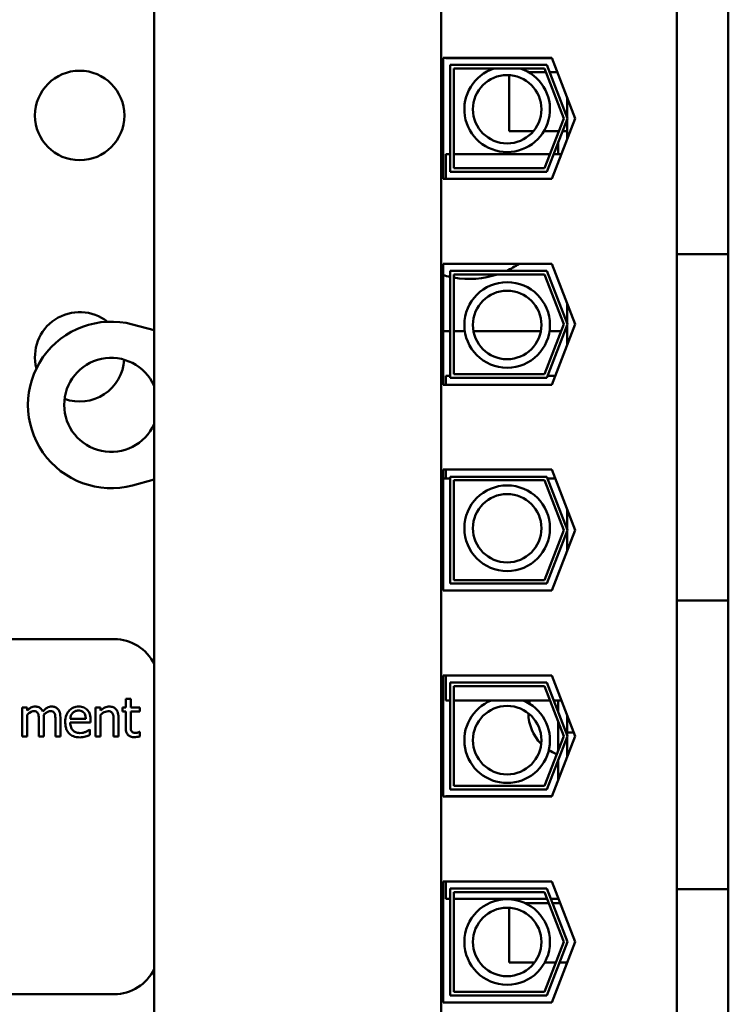
# Model space of a CAD drawing. Units: inches. Extents: x 2 to 108, y 1 to 84.
# Drawn here: x 35 to 37, y 49 to 52 of the extents above; entities that cross this region are included whole.
import ezdxf

# ---------------------------------------------------------------- set-up
doc = ezdxf.new("R2010")
doc.units = ezdxf.units.IN
doc.header["$LTSCALE"] = 5
doc.header["$MEASUREMENT"] = 0
doc.layers.add('Dimension (ANSI)', color=7, linetype='Continuous', lineweight=25)
doc.layers.add('Visible (ANSI)', color=7, linetype='Continuous', lineweight=50)
doc.styles.add('Note Text (ANSI)', font='tahoma.ttf')
doc.dimstyles.new('Default (ANSI)', dxfattribs={"dimscale": 5, "dimtxt": 0.12, "dimasz": 0.098425, "dimexe": 0.125, "dimexo": 0.0625, "dimgap": 0.031496, "dimtad": 0, "dimtih": 1, "dimtoh": 1, "dimrnd": 1e-08, "dimzin": 0, "dimdsep": 46, "dimtxsty": 'Note Text (ANSI)', "dimcen": 0.09, "dimdle": 0.393701, "dimclrd": 256, "dimclre": 256, "dimclrt": 256, "dimadec": 0, "dimazin": 1, "dimtfac": 1, "dimtofl": 0, "dimtmove": 0, "dimatfit": 3, "dimfxl": 1, "dimtolj": 1, "dimtzin": 4, "dimlwd": -1, "dimlwe": -1, "dimarcsym": 0})

# ---------------------------------------------------------------- blocks, each defined once
blk = doc.blocks.new('*D41')
at = {"layer": 'Defpoints', "color": 0, "transparency": 16777216}
for p in [(24.1008, 60.9456), (41.3433, 55.4337), (24.1008, 47.6812)]:
    blk.add_point(p, dxfattribs=at)
at = {"layer": 'Dimension (ANSI)', "transparency": 16777216}
for p, q in [((24.1008, 47.9937), (24.1008, 61.5706)), ((41.3433, 55.7462), (41.3433, 61.5706)), ((24.593, 60.9456), (33.5977, 60.9456)), ((40.8512, 60.9456), (35.8529, 60.9456))]:
    blk.add_line(p, q, dxfattribs=at)
for points in [[(24.593, 61.0276), (24.593, 60.8635), (24.1008, 60.9456)], [(40.8512, 61.0276), (40.8512, 60.8635), (41.3433, 60.9456)]]:
    blk.add_solid(points, dxfattribs=at)
at = {"layer": 'Dimension (ANSI)', "transparency": 16777216, "insert": (33.7552, 61.2518), "char_height": 0.6, "attachment_point": 1, "style": 'Note Text (ANSI)'}
blk.add_mtext('\\A1;17.24', dxfattribs=at)

msp = doc.modelspace()

# ---------------------------------------------------------------- linework, layer by layer
at = {"layer": 'Visible (ANSI)'}
for p, q in [((35.4132, 48.9275), (35.4132, 52.6955)), ((36.2217, 48.9275), (36.2217, 52.6955)), ((36.8852, 51.4243), (36.8852, 51.9873)), ((37.0302, 51.9873), (37.0302, 51.4243)), ((36.2272, 51.852), (36.5331, 51.852)), ((36.2272, 51.511), (36.2272, 51.852)), ((36.2352, 51.851), (36.2352, 51.852)), ((36.5334, 51.851), (36.2352, 51.851)), ((36.5331, 51.852), (36.5992, 51.6815)), ((36.2472, 51.531), (36.2472, 51.832)), ((36.2472, 51.832), (36.5194, 51.832)), ((36.5125, 51.822), (36.2572, 51.822)), ((36.2572, 51.822), (36.2572, 51.541)), ((36.567, 51.6815), (36.5125, 51.822)), ((36.5194, 51.832), (36.5778, 51.6815)), ((36.4132, 51.6451), (36.4132, 51.8034)), ((36.5163, 51.8121), (36.467, 51.8121)), ((36.5485, 51.8121), (36.5271, 51.8121)), ((36.5762, 51.7015), (36.5762, 51.7407)), ((36.5125, 51.541), (36.567, 51.6815)), ((36.5778, 51.6815), (36.5194, 51.531)), ((36.5992, 51.6815), (36.5331, 51.511)), ((36.5762, 51.7015), (36.5762, 51.6854)), ((36.5762, 51.6775), (36.5762, 51.6265)), ((36.4813, 51.6451), (36.4132, 51.6451)), ((36.5529, 51.6451), (36.5109, 51.6451)), ((36.5512, 51.6451), (36.5512, 51.6407)), ((36.5762, 51.6451), (36.5636, 51.6451)), ((36.5762, 51.6265), (36.5762, 51.6222)), ((36.5762, 51.6265), (36.5779, 51.6265)), ((36.5512, 51.6131), (36.5512, 51.581)), ((36.2352, 51.511), (36.2352, 51.581)), ((36.2472, 51.581), (36.2352, 51.581)), ((36.528, 51.581), (36.2572, 51.581)), ((36.5602, 51.581), (36.5388, 51.581)), ((36.2572, 51.541), (36.5125, 51.541)), ((36.5331, 51.511), (36.2272, 51.511)), ((36.5194, 51.531), (36.2472, 51.531)), ((36.8852, 51.4243), (36.8852, 51.2993)), ((37.0302, 51.2993), (37.0302, 51.4243)), ((37.0302, 51.2993), (36.8852, 51.2993)), ((36.8852, 50.3235), (36.8852, 51.2993)), ((37.0302, 50.3235), (37.0302, 51.2993)), ((36.2272, 51.272), (36.5331, 51.272)), ((36.2272, 50.931), (36.2272, 51.272)), ((36.5331, 51.272), (36.5992, 51.1015)), ((36.2472, 50.951), (36.2472, 51.252)), ((36.2472, 51.252), (36.5194, 51.252)), ((36.2572, 51.242), (36.2572, 50.961)), ((36.5125, 51.242), (36.2572, 51.242)), ((36.567, 51.1015), (36.5125, 51.242)), ((36.5194, 51.252), (36.5778, 51.1015)), ((36.5762, 51.1054), (36.5762, 51.1607)), ((35.3519, 51.1011), (35.4132, 51.085)), ((36.5125, 50.961), (36.567, 51.1015)), ((36.5778, 51.1015), (36.5194, 50.951)), ((36.5992, 51.1015), (36.5331, 50.931)), ((36.5762, 51.0422), (36.5762, 51.0975)), ((36.2472, 51.082), (36.2272, 51.082)), ((36.2883, 51.082), (36.2572, 51.082)), ((36.5024, 51.082), (36.3127, 51.082)), ((36.5595, 51.082), (36.5268, 51.082)), ((36.5762, 51.082), (36.5702, 51.082)), ((36.2352, 50.931), (36.2352, 50.956)), ((36.2472, 50.956), (36.2352, 50.956)), ((36.2572, 50.961), (36.5125, 50.961)), ((36.5428, 50.956), (36.5213, 50.956)), ((36.5331, 50.931), (36.2272, 50.931)), ((36.5194, 50.951), (36.2472, 50.951)), ((36.2272, 50.692), (36.5331, 50.692)), ((36.2272, 50.351), (36.2272, 50.692)), ((36.2352, 50.667), (36.2352, 50.692)), ((36.5331, 50.692), (36.5992, 50.5215)), ((35.4132, 50.6637), (35.3519, 50.6476)), ((36.2472, 50.6667), (36.2272, 50.6667)), ((36.2472, 50.667), (36.2352, 50.667)), ((36.2472, 50.672), (36.5194, 50.672)), ((36.2472, 50.371), (36.2472, 50.672)), ((36.2572, 50.662), (36.2572, 50.381)), ((36.5125, 50.662), (36.2572, 50.662)), ((36.567, 50.5215), (36.5125, 50.662)), ((36.5194, 50.672), (36.5778, 50.5215)), ((36.5428, 50.667), (36.5213, 50.667)), ((36.5428, 50.6667), (36.5214, 50.6667)), ((36.5762, 50.5254), (36.5762, 50.5807)), ((36.5125, 50.381), (36.567, 50.5215)), ((36.5778, 50.5215), (36.5194, 50.371)), ((36.5992, 50.5215), (36.5331, 50.351)), ((36.5762, 50.4622), (36.5762, 50.5175)), ((36.2572, 50.381), (36.5125, 50.381)), ((36.5331, 50.351), (36.2272, 50.351)), ((36.5194, 50.371), (36.2472, 50.371)), ((36.8852, 50.3235), (36.8852, 50.1985)), ((37.0302, 50.3235), (36.8852, 50.3235)), ((37.0302, 50.1985), (37.0302, 50.3235)), ((35.3005, 50.2144), (33.5505, 50.2144)), ((36.8852, 49.6355), (36.8852, 50.1985)), ((37.0302, 50.1985), (37.0302, 49.6355)), ((36.2272, 50.112), (36.5331, 50.112)), ((36.2272, 49.771), (36.2272, 50.112)), ((36.2352, 50.042), (36.2352, 50.112)), ((36.5331, 50.112), (36.5992, 49.9415)), ((36.2472, 50.092), (36.5194, 50.092)), ((36.2472, 49.791), (36.2472, 50.092)), ((36.2572, 50.082), (36.2572, 49.801)), ((36.5125, 50.082), (36.2572, 50.082)), ((36.567, 49.9415), (36.5125, 50.082)), ((36.5194, 50.092), (36.5778, 49.9415)), ((35.3471, 50.046), (35.3332, 50.046)), ((35.3332, 50.046), (35.3332, 50.0223)), ((35.3471, 50.0223), (35.3471, 50.046)), ((36.2472, 50.042), (36.2352, 50.042)), ((36.528, 50.042), (36.2572, 50.042)), ((36.5602, 50.042), (36.5388, 50.042)), ((36.5512, 50.042), (36.5512, 50.0099)), ((35.0553, 50.0223), (35.0414, 50.0223)), ((35.0414, 50.0223), (35.0414, 49.9397)), ((35.0553, 50.0132), (35.0553, 50.0223)), ((35.248, 50.0223), (35.248, 49.9397)), ((35.2619, 50.0223), (35.248, 50.0223)), ((35.2619, 50.0131), (35.2619, 50.0223)), ((35.3332, 50.0223), (35.3239, 50.0223)), ((35.3239, 50.0223), (35.3239, 50.0108)), ((35.3239, 50.0108), (35.3332, 50.0108)), ((35.3332, 50.0108), (35.3332, 49.965)), ((35.3727, 50.0223), (35.3471, 50.0223)), ((35.3471, 49.9715), (35.3471, 50.0108)), ((35.3471, 50.0108), (35.3727, 50.0108)), ((35.3727, 50.0108), (35.3727, 50.0223)), ((35.0553, 49.9397), (35.0553, 50.0014)), ((35.0882, 49.9875), (35.0882, 49.9397)), ((35.1021, 49.9397), (35.1021, 49.9941)), ((35.135, 49.9875), (35.135, 49.9397)), ((35.1489, 49.9397), (35.1489, 49.9941)), ((35.2204, 49.9902), (35.1768, 49.9902)), ((35.2339, 49.9796), (35.2339, 49.9871)), ((35.2619, 49.9397), (35.2619, 50.0014)), ((35.2989, 49.9868), (35.2989, 49.9397)), ((35.3128, 49.9397), (35.3128, 49.9933)), ((36.5762, 50.0007), (36.5762, 49.9515)), ((35.1768, 49.9796), (35.2339, 49.9796)), ((35.2324, 49.96), (35.2316, 49.96)), ((35.2324, 49.9448), (35.2324, 49.96)), ((36.5512, 49.9822), (36.5512, 49.9007)), ((35.0414, 49.9397), (35.0553, 49.9397)), ((35.0882, 49.9397), (35.1021, 49.9397)), ((35.135, 49.9397), (35.1489, 49.9397)), ((35.248, 49.9397), (35.2619, 49.9397)), ((35.2989, 49.9397), (35.3128, 49.9397)), ((35.3727, 49.9529), (35.3719, 49.9529)), ((35.3727, 49.9404), (35.3727, 49.9529)), ((36.5125, 49.801), (36.567, 49.9415)), ((36.5778, 49.9415), (36.5194, 49.791)), ((36.5992, 49.9415), (36.5331, 49.771)), ((36.5762, 49.9515), (36.5762, 49.9454)), ((36.5953, 49.9515), (36.5762, 49.9515)), ((36.5762, 49.9375), (36.5762, 49.8822)), ((36.5512, 49.8731), (36.5512, 49.8178)), ((36.5194, 49.791), (36.2472, 49.791)), ((36.2572, 49.801), (36.5125, 49.801)), ((36.5331, 49.771), (36.2272, 49.771)), ((36.2352, 49.771), (36.2352, 49.772)), ((36.5334, 49.772), (36.2352, 49.772)), ((36.8852, 49.6355), (36.8852, 49.5105)), ((37.0302, 49.5105), (37.0302, 49.6355)), ((36.2272, 49.532), (36.5331, 49.532)), ((36.2272, 49.191), (36.2272, 49.532)), ((36.2352, 49.483), (36.2352, 49.532)), ((36.2472, 49.512), (36.5194, 49.512)), ((36.2472, 49.211), (36.2472, 49.512)), ((36.5194, 49.512), (36.5778, 49.3615)), ((36.5331, 49.532), (36.5992, 49.3615)), ((36.2572, 49.502), (36.2572, 49.221)), ((36.5125, 49.502), (36.2572, 49.502)), ((36.567, 49.3615), (36.5125, 49.502)), ((37.0302, 49.5105), (36.8852, 49.5105)), ((36.8852, 48.9275), (36.8852, 49.5105)), ((37.0302, 48.9275), (37.0302, 49.5105)), ((36.2472, 49.483), (36.2352, 49.483)), ((36.5199, 49.483), (36.2572, 49.483)), ((36.4132, 49.3038), (36.4132, 49.4576)), ((36.5246, 49.4708), (36.458, 49.4708)), ((36.5521, 49.483), (36.5306, 49.483)), ((36.5568, 49.4708), (36.5353, 49.4708)), ((36.5125, 49.221), (36.567, 49.3615)), ((36.5778, 49.3615), (36.5194, 49.211)), ((36.5992, 49.3615), (36.5331, 49.191)), ((36.4849, 49.3038), (36.4132, 49.3038)), ((36.5447, 49.3038), (36.5135, 49.3038)), ((36.5768, 49.3038), (36.5554, 49.3038)), ((33.5505, 49.2144), (35.3005, 49.2144)), ((36.5194, 49.211), (36.2472, 49.211)), ((36.2572, 49.221), (36.5125, 49.221)), ((36.5331, 49.191), (36.2272, 49.191))]:
    msp.add_line(p, q, dxfattribs=at)
for centre, radius in [((35.2033, 51.6897), 0.126), ((36.4076, 51.7072), 0.0964), ((36.4076, 51.0995), 0.1206), ((36.4076, 51.0995), 0.0964), ((36.4076, 50.5269), 0.1206), ((36.4076, 50.5269), 0.0964), ((36.4076, 49.9298), 0.0964), ((36.4076, 49.3613), 0.1206), ((36.4076, 49.3613), 0.0964)]:
    msp.add_circle(centre, radius, dxfattribs=at)
for centre, radius, start, end in [((36.4076, 51.7072), 0.1206, 107.8241, 72.1759), ((36.3012, 51.479), 0.25, 294.7696, 304.1062), ((36.3012, 51.479), 0.25, 252.7825, 257.5258), ((36.3012, 51.479), 0.25, 259.8631, 288.5584), ((35.2033, 51.0097), 0.126, 51.6744, 194.893), ((35.2922, 50.8743), 0.2345, 75.2546, 284.7454), ((35.2922, 50.8743), 0.1325, 24.0476, 335.9524), ((35.2033, 51.0097), 0.126, 250.2682, 356.2992), ((35.3005, 50.0894), 0.125, 25.6488, 90), ((36.4076, 49.9298), 0.1206, 111.473, 68.527), ((36.5933, 50.0077), 0.126, 164.2433, 168.452), ((36.5933, 50.0077), 0.126, 181.0585, 224.4771), ((36.5933, 50.0077), 0.126, 237.0836, 248.5493), ((35.3005, 49.3394), 0.125, 270, 334.3512)]:
    msp.add_arc(centre, radius, start, end, dxfattribs=at)
for points, knots in [([(35.0778, 50.0246), (35.0758, 50.0246), (35.0737, 50.0243), (35.0697, 50.0233), (35.0678, 50.0226), (35.0638, 50.0203), (35.0601, 50.018), (35.0553, 50.0132)], [-0.1358397, -0.1358397, -0.1358397, -0.1358397, -0.093581, -0.093581, -0.0522732, -0.0522732, 0, 0, 0, 0]), ([(35.0553, 50.0014), (35.0573, 50.0033), (35.0595, 50.0051), (35.0654, 50.0091), (35.0678, 50.01), (35.0704, 50.011), (35.0723, 50.0114), (35.0743, 50.0114)], [-0.02456904, -0.02456904, -0.02456904, -0.02456904, -0.02074905, -0.02074905, -0.01487684, -0.01487684, 0, 0, 0, 0]), ([(35.0743, 50.0114), (35.0764, 50.0114), (35.0786, 50.0112), (35.0812, 50.0102), (35.0824, 50.0097), (35.0845, 50.0078), (35.0853, 50.0068), (35.0859, 50.0056)], [-0.05211046, -0.05211046, -0.05211046, -0.05211046, -0.02196912, -0.02196912, -0.00999116, -0.00999116, 0, 0, 0, 0]), ([(35.0994, 50.0103), (35.0988, 50.0119), (35.098, 50.0134), (35.0963, 50.0162), (35.0954, 50.0174), (35.0935, 50.0194), (35.0914, 50.0212), (35.0847, 50.024), (35.0813, 50.0246), (35.0778, 50.0246)], [-0.1373709, -0.1373709, -0.1373709, -0.1373709, -0.0946094, -0.0946094, -0.0556708, -0.0556708, -0.0263703, -0.0263703, 0, 0, 0, 0]), ([(35.1246, 50.0246), (35.1224, 50.0246), (35.1201, 50.0243), (35.1157, 50.0231), (35.1137, 50.0221), (35.1071, 50.0182), (35.103, 50.0144), (35.0994, 50.0103)], [-0.0760541, -0.0760541, -0.0760541, -0.0760541, -0.05870892, -0.05870892, -0.04133248, -0.04133248, 0, 0, 0, 0]), ([(35.1018, 50.0011), (35.104, 50.0032), (35.1063, 50.0052), (35.1104, 50.008), (35.1128, 50.0094), (35.1172, 50.011), (35.1191, 50.0114), (35.1211, 50.0114)], [-0.06668738, -0.06668738, -0.06668738, -0.06668738, -0.0359382, -0.0359382, -0.01477227, -0.01477227, 0, 0, 0, 0]), ([(35.1211, 50.0114), (35.1232, 50.0114), (35.1254, 50.0112), (35.128, 50.0102), (35.1292, 50.0097), (35.1313, 50.0078), (35.1321, 50.0068), (35.1327, 50.0056)], [-0.05211046, -0.05211046, -0.05211046, -0.05211046, -0.02196912, -0.02196912, -0.00999116, -0.00999116, 0, 0, 0, 0]), ([(35.1419, 50.0175), (35.1409, 50.0187), (35.1397, 50.0198), (35.1372, 50.0217), (35.1358, 50.0224), (35.1326, 50.0236), (35.1295, 50.0246), (35.1246, 50.0246)], [-0.1018277, -0.1018277, -0.1018277, -0.1018277, -0.0690853, -0.0690853, -0.0372049, -0.0372049, 0, 0, 0, 0]), ([(35.1489, 49.9941), (35.1489, 50.0022), (35.1476, 50.0068), (35.1453, 50.0128), (35.1439, 50.0153), (35.1419, 50.0175)], [-0.04846664, -0.04846664, -0.04846664, -0.04846664, -0.02239453, -0.02239453, 0, 0, 0, 0]), ([(35.2008, 50.0246), (35.1982, 50.0246), (35.1955, 50.0244), (35.1904, 50.0234), (35.188, 50.0227), (35.1814, 50.0199), (35.1777, 50.0173), (35.1719, 50.0113), (35.1687, 50.0073), (35.1636, 49.9946), (35.1627, 49.9875), (35.1627, 49.9805)], [-0.2368121, -0.2368121, -0.2368121, -0.2368121, -0.2003751, -0.2003751, -0.1660997, -0.1660997, -0.1039613, -0.1039613, -0.0532165, -0.0532165, 0, 0, 0, 0]), ([(35.1836, 50.0067), (35.1865, 50.0096), (35.1892, 50.0109), (35.1936, 50.0128), (35.1969, 50.0132), (35.2, 50.0132)], [-0.03655812, -0.03655812, -0.03655812, -0.03655812, -0.02382751, -0.02382751, 0, 0, 0, 0]), ([(35.2, 50.0132), (35.2021, 50.0132), (35.2042, 50.013), (35.2075, 50.0123), (35.2092, 50.0118), (35.2129, 50.0097), (35.2144, 50.0084), (35.2156, 50.0068)], [-0.05908023, -0.05908023, -0.05908023, -0.05908023, -0.03198402, -0.03198402, -0.01553115, -0.01553115, 0, 0, 0, 0]), ([(35.2247, 50.0154), (35.2233, 50.0169), (35.2217, 50.0183), (35.2182, 50.0207), (35.2164, 50.0216), (35.2114, 50.0235), (35.2071, 50.0246), (35.2008, 50.0246)], [-0.1094427, -0.1094427, -0.1094427, -0.1094427, -0.0783983, -0.0783983, -0.0475944, -0.0475944, 0, 0, 0, 0]), ([(35.2339, 49.9871), (35.2339, 49.9965), (35.2323, 50.0021), (35.2294, 50.0094), (35.2274, 50.0126), (35.2247, 50.0154)], [-0.05948621, -0.05948621, -0.05948621, -0.05948621, -0.02930294, -0.02930294, 0, 0, 0, 0]), ([(35.287, 50.0246), (35.2847, 50.0246), (35.2825, 50.0243), (35.2782, 50.0233), (35.2761, 50.0226), (35.2719, 50.0205), (35.2677, 50.0183), (35.2619, 50.0131)], [-0.1640132, -0.1640132, -0.1640132, -0.1640132, -0.1114033, -0.1114033, -0.059088, -0.059088, 0, 0, 0, 0]), ([(35.2619, 50.0014), (35.2665, 50.0053), (35.2713, 50.0083), (35.2781, 50.0108), (35.2807, 50.0114), (35.2833, 50.0114)], [-0.05499972, -0.05499972, -0.05499972, -0.05499972, -0.0201559, -0.0201559, 0, 0, 0, 0]), ([(35.2833, 50.0114), (35.2854, 50.0114), (35.2877, 50.0112), (35.2906, 50.0103), (35.292, 50.0098), (35.2946, 50.0077), (35.2955, 50.0065), (35.2962, 50.0052)], [-0.05557501, -0.05557501, -0.05557501, -0.05557501, -0.02508241, -0.02508241, -0.01134495, -0.01134495, 0, 0, 0, 0]), ([(35.3128, 49.9933), (35.3128, 49.9964), (35.3126, 49.9995), (35.3116, 50.0052), (35.3109, 50.0078), (35.3089, 50.0124), (35.3073, 50.0153), (35.3026, 50.02), (35.3002, 50.0216), (35.2941, 50.0241), (35.2905, 50.0246), (35.287, 50.0246)], [-0.1491538, -0.1491538, -0.1491538, -0.1491538, -0.1113006, -0.1113006, -0.0785129, -0.0785129, -0.049832, -0.049832, -0.0273646, -0.0273646, 0, 0, 0, 0]), ([(35.0859, 50.0056), (35.0869, 50.0037), (35.0874, 50.0011), (35.088, 49.9945), (35.0882, 49.991), (35.0882, 49.9875)], [-0.05002783, -0.05002783, -0.05002783, -0.05002783, -0.02685442, -0.02685442, 0, 0, 0, 0]), ([(35.1021, 49.9941), (35.1021, 49.9954), (35.1021, 49.9968), (35.102, 49.9986), (35.1019, 49.9999), (35.1018, 50.0011)], [-0.04063829, -0.04063829, -0.04063829, -0.04063829, -0.00964737, -0.00964737, 0, 0, 0, 0]), ([(35.1327, 50.0056), (35.1337, 50.0037), (35.1342, 50.0011), (35.1348, 49.9945), (35.135, 49.991), (35.135, 49.9875)], [-0.05002783, -0.05002783, -0.05002783, -0.05002783, -0.02685442, -0.02685442, 0, 0, 0, 0]), ([(35.1768, 49.9902), (35.1771, 49.9944), (35.178, 49.9973), (35.1799, 50.0021), (35.1815, 50.0045), (35.1836, 50.0067)], [-0.03937759, -0.03937759, -0.03937759, -0.03937759, -0.02237561, -0.02237561, 0, 0, 0, 0]), ([(35.2156, 50.0068), (35.2164, 50.0058), (35.2171, 50.0048), (35.2183, 50.0022), (35.2187, 50.0009), (35.2199, 49.9968), (35.2203, 49.9934), (35.2204, 49.9902)], [-0.03832786, -0.03832786, -0.03832786, -0.03832786, -0.03229059, -0.03229059, -0.02446936, -0.02446936, 0, 0, 0, 0]), ([(35.2962, 50.0052), (35.2974, 50.003), (35.2981, 50.0002), (35.2987, 49.9939), (35.2989, 49.9903), (35.2989, 49.9868)], [-0.04869454, -0.04869454, -0.04869454, -0.04869454, -0.02697799, -0.02697799, 0, 0, 0, 0]), ([(35.1627, 49.9805), (35.1627, 49.9767), (35.163, 49.9728), (35.1643, 49.9657), (35.1652, 49.9624), (35.1684, 49.9552), (35.1709, 49.9515), (35.1775, 49.9451), (35.1813, 49.9427), (35.1915, 49.9387), (35.1979, 49.9378), (35.2042, 49.9378)], [-0.1728436, -0.1728436, -0.1728436, -0.1728436, -0.143664, -0.143664, -0.1176773, -0.1176773, -0.0833472, -0.0833472, -0.0480538, -0.0480538, 0, 0, 0, 0]), ([(35.2041, 49.95), (35.2018, 49.95), (35.1995, 49.9501), (35.1953, 49.9509), (35.1933, 49.9515), (35.1886, 49.9536), (35.1861, 49.9553), (35.1826, 49.9591), (35.1806, 49.9616), (35.1774, 49.97), (35.1768, 49.9749), (35.1768, 49.9796)], [-0.1840645, -0.1840645, -0.1840645, -0.1840645, -0.1487722, -0.1487722, -0.1166797, -0.1166797, -0.0685192, -0.0685192, -0.0357874, -0.0357874, 0, 0, 0, 0]), ([(35.2316, 49.96), (35.2303, 49.9589), (35.2288, 49.9578), (35.2259, 49.9561), (35.2239, 49.955), (35.221, 49.9536)], [-0.05013414, -0.05013414, -0.05013414, -0.05013414, -0.02486825, -0.02486825, 0, 0, 0, 0]), ([(35.3332, 49.965), (35.3332, 49.9599), (35.3339, 49.9549), (35.337, 49.9473), (35.3388, 49.9454), (35.3418, 49.9424), (35.3441, 49.941), (35.35, 49.9386), (35.3537, 49.9381), (35.3573, 49.9381)], [-0.07505974, -0.07505974, -0.07505974, -0.07505974, -0.06018967, -0.06018967, -0.04847244, -0.04847244, -0.02765573, -0.02765573, 0, 0, 0, 0]), ([(35.3491, 49.9554), (35.3486, 49.9564), (35.3482, 49.9574), (35.3476, 49.9596), (35.3474, 49.9607), (35.3471, 49.965), (35.3471, 49.9682), (35.3471, 49.9715)], [-0.04152874, -0.04152874, -0.04152874, -0.04152874, -0.03313127, -0.03313127, -0.02457289, -0.02457289, 0, 0, 0, 0]), ([(35.3608, 49.9502), (35.3583, 49.9502), (35.3558, 49.9505), (35.3524, 49.9518), (35.3515, 49.9524), (35.3502, 49.9536), (35.3495, 49.9545), (35.3491, 49.9554)], [-0.02286061, -0.02286061, -0.02286061, -0.02286061, -0.01386975, -0.01386975, -0.00799605, -0.00799605, 0, 0, 0, 0]), ([(35.221, 49.9536), (35.2184, 49.9525), (35.2157, 49.9516), (35.2115, 49.9506), (35.2083, 49.95), (35.2041, 49.95)], [-0.09031747, -0.09031747, -0.09031747, -0.09031747, -0.03238145, -0.03238145, 0, 0, 0, 0]), ([(35.2042, 49.9378), (35.2069, 49.9378), (35.2099, 49.938), (35.215, 49.9389), (35.2174, 49.9395), (35.2198, 49.9402)], [-0.03927279, -0.03927279, -0.03927279, -0.03927279, -0.01908404, -0.01908404, 0, 0, 0, 0]), ([(35.2198, 49.9402), (35.222, 49.9408), (35.2243, 49.9416), (35.2274, 49.9428), (35.23, 49.9438), (35.2324, 49.9448)], [-0.05828103, -0.05828103, -0.05828103, -0.05828103, -0.01935634, -0.01935634, 0, 0, 0, 0]), ([(35.3573, 49.9381), (35.3598, 49.9381), (35.3623, 49.9384), (35.3665, 49.939), (35.3693, 49.9395), (35.3727, 49.9404)], [-0.0662629, -0.0662629, -0.0662629, -0.0662629, -0.02726206, -0.02726206, 0, 0, 0, 0]), ([(35.3719, 49.9529), (35.3707, 49.9524), (35.3689, 49.9518), (35.3661, 49.9509), (35.3641, 49.9502), (35.3608, 49.9502)], [-0.0570571, -0.0570571, -0.0570571, -0.0570571, -0.02552764, -0.02552764, 0, 0, 0, 0])]:
    msp.add_open_spline(points, degree=3, knots=knots, dxfattribs=at)

# ---------------------------------------------------------------- dimensions: what is measured, and where the dimension line sits
at = {"layer": 'Dimension (ANSI)'}
dim = msp.add_linear_dim(base=(24.1008, 60.9456), p1=(41.3433, 55.4337), p2=(24.1008, 47.6812), angle=180, dimstyle='Default (ANSI)', override={"dimgap": 0.031496, "dimtih": 0, "dimtoh": 0, "dimdec": 2, "dimtol": 0, "dimlim": 0, "dimtp": 0, "dimtm": 0, "dimtdec": 2, "dimatfit": 1}, dxfattribs=at)
dim.commit()
dim.dimension.update_dxf_attribs({"geometry": '*D41', "text_midpoint": (34.7253, 60.9456), "dimtype": 160})

doc.saveas('drawing.dxf')
